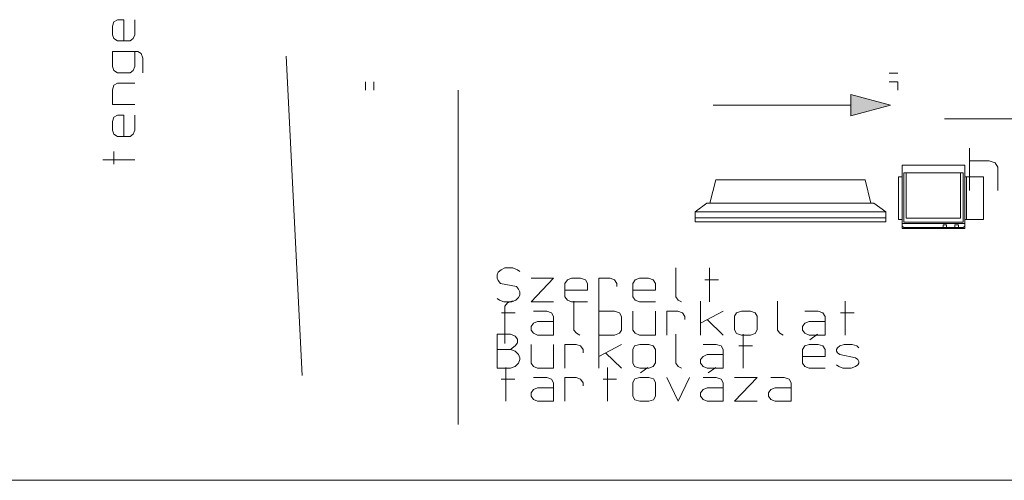
# Model space of a CAD drawing. Units: millimetres. Extents: x 0 to 118930, y 0 to 83700.
# Drawn here: x 31176 to 40462, y 0 to 4343 of the extents above; entities that cross this region are included whole.
import ezdxf

# ---------------------------------------------------------------- set-up
doc = ezdxf.new("R2010")
doc.units = ezdxf.units.MM
doc.linetypes.add('AUSGEZOGEN', pattern=[0, 0])
doc.layers.get('0').update_dxf_attribs({"linetype": 'CONTINUOUS'})
for name, color, linetype, lineweight in [('1', 18, 'AUSGEZOGEN', 15), ('2', 5, 'AUSGEZOGEN', 15), ('4', 252, 'AUSGEZOGEN', 15), ('5', 171, 'AUSGEZOGEN', 15)]:
    doc.layers.add(name, color=color, linetype=linetype, lineweight=lineweight)
doc.layers.add('26', color=2, linetype='AUSGEZOGEN')
doc.styles.get("Standard").update_dxf_attribs({"font": 'TXT.SHX'})

# ---------------------------------------------------------------- blocks, each defined once
blk = doc.blocks.new('_SWS_COLOR_BLOCK_164')
at = {"layer": '26', "color": 171}
blk.add_solid([(39387.5, 3536.3), (39014.3, 3436.3), (39014.3, 3636.3)], dxfattribs=at)
blk.add_attdef('', (0, 0), '', height=1)

msp = doc.modelspace()

# ---------------------------------------------------------------- linework, layer by layer
at = {"layer": '1', "linetype": 'AUSGEZOGEN'}
for p, q in [((33838.65, 988.12), (33687.7, 3997.85)), ((34436.9, 3678.05), (34436.9, 3758.05)), ((34516.9, 3758.05), (34516.9, 3678.05)), ((39456.9, 3678.05), (39456.9, 3758.05)), ((39896.42, 3406.78), (44497.35, 3407.07)), ((40134.22, 3132.52), (40134.22, 2732.52)), ((39497.18, 2973), (39497.18, 2911.78)), ((40089.15, 2973), (39497.18, 2973)), ((40089.15, 2911.78), (40089.15, 2973)), ((40134.22, 3012.52), (40319.12, 3012.52)), ((40376.01, 2993.85), (40319.12, 3012.52)), ((40400.9, 2951.19), (40376.01, 2993.85)), ((39497.18, 2424.47), (39497.18, 2909.33)), ((39513.18, 2899.57), (40073.15, 2899.52)), ((39513.18, 2434.25), (39513.18, 2899.57)), ((39537.18, 2471), (39537.18, 2899.52)), ((40049.18, 2899.57), (40049.18, 2470.97)), ((40073.15, 2899.52), (40073.18, 2434.28)), ((40089.18, 2909.38), (40089.18, 2424.45)), ((40400.9, 2732.52), (40400.9, 2951.19)), ((37742.05, 2833.05), (37685.82, 2612.72)), ((39148.25, 2833), (37742.05, 2833.05)), ((39204.5, 2612.67), (39148.25, 2833)), ((39497.15, 2862.8), (39465.17, 2862.8)), ((39465.17, 2458.73), (39465.17, 2862.8)), ((40089.15, 2862.8), (40265.17, 2862.8)), ((40105.17, 2862.8), (40105.17, 2458.77)), ((40265.17, 2862.8), (40265.15, 2458.73)), ((37545.17, 2531.32), (37657.7, 2613.8)), ((37657.7, 2613.8), (39232.65, 2613.8)), ((39345.15, 2531.32), (39232.65, 2613.8)), ((37545.17, 2531.32), (39345.15, 2531.32)), ((37545.17, 2436.37), (37545.17, 2531.32)), ((39345.15, 2531.32), (39345.17, 2436.37)), ((37545.17, 2436.37), (39345.17, 2436.37)), ((39345.15, 2474.85), (37545.23, 2474.85)), ((39465.17, 2458.73), (39497.18, 2458.77)), ((39497.15, 2422), (39497.18, 2373.05)), ((40089.18, 2422), (39497.15, 2422)), ((39513.18, 2434.25), (40073.18, 2434.28)), ((39537.18, 2471), (40049.18, 2470.97)), ((40265.15, 2458.73), (40089.15, 2458.73)), ((40089.15, 2373), (40089.18, 2422)), ((39497.18, 2397.52), (39513.18, 2385.2)), ((39497.18, 2373.05), (40089.15, 2373)), ((39513.18, 2385.2), (40073.15, 2385.25)), ((39916.35, 2409.72), (39884.35, 2409.72)), ((39884.35, 2385.25), (39884.35, 2409.72)), ((39884.35, 2408.52), (39916.35, 2408.52)), ((39916.35, 2409.72), (39916.35, 2385.25)), ((40028.35, 2409.72), (39996.35, 2409.72)), ((39996.35, 2385.25), (39996.35, 2409.72)), ((39996.35, 2408.52), (40028.38, 2408.52)), ((40028.35, 2409.72), (40028.35, 2385.25)), ((40073.15, 2385.25), (40089.15, 2397.48)), ((0, 0), (118680, 0))]:
    msp.add_line(p, q, dxfattribs=at)
at = {"layer": '2', "linetype": 'AUSGEZOGEN'}
for p, q in [((32051.02, 4281.75), (32065.02, 4324.41)), ((32051.02, 4201.75), (32051.02, 4281.75)), ((32065.02, 4324.41), (32097.02, 4343.08)), ((32097.02, 4343.08), (32157.02, 4343.08)), ((32157.02, 4143.08), (32157.02, 4343.08)), ((32261.02, 4343.08), (32261.02, 4201.75)), ((32065.02, 4164.41), (32051.02, 4201.75)), ((32261.02, 4201.75), (32245.02, 4164.41)), ((32097.02, 4143.08), (32065.02, 4164.41)), ((32217.02, 4143.08), (32097.02, 4143.08)), ((32245.02, 4164.41), (32217.02, 4143.08)), ((32051.02, 4043.08), (32051.02, 3901.75)), ((32051.02, 4043.08), (32291.02, 4043.08)), ((32261.02, 3901.75), (32261.02, 4043.08)), ((32321.02, 4024.41), (32291.02, 4043.08)), ((32337.02, 3981.75), (32321.02, 4024.41)), ((32051.02, 3901.75), (32065.02, 3864.41)), ((32245.02, 3864.41), (32261.02, 3901.75)), ((32337.02, 3843.08), (32337.02, 3981.75)), ((32065.02, 3864.41), (32097.02, 3843.08)), ((32097.02, 3843.08), (32217.02, 3843.08)), ((32217.02, 3843.08), (32245.02, 3864.41)), ((32051.02, 3681.75), (32065.02, 3724.41)), ((32097.02, 3743.08), (32065.02, 3724.41)), ((32097.02, 3743.08), (32261.02, 3743.08)), ((32051.02, 3543.08), (32051.02, 3681.75)), ((32261.02, 3543.08), (32051.02, 3543.08)), ((32065.02, 3424.41), (32097.02, 3443.08)), ((32097.02, 3443.08), (32157.02, 3443.08)), ((32157.02, 3243.08), (32157.02, 3443.08)), ((32261.02, 3443.08), (32261.02, 3301.75)), ((32051.02, 3381.75), (32065.02, 3424.41)), ((32051.02, 3301.75), (32051.02, 3381.75)), ((32065.02, 3264.41), (32051.02, 3301.75)), ((32097.02, 3243.08), (32065.02, 3264.41)), ((32245.02, 3264.41), (32217.02, 3243.08)), ((32261.02, 3301.75), (32245.02, 3264.41)), ((32217.02, 3243.08), (32097.02, 3243.08)), ((32065.02, 2980.41), (32065.02, 3100.41)), ((32261.02, 3020.41), (31961.02, 3020.41)), ((35689.53, 1961.72), (35678.15, 1938.25)), ((35715.12, 1985.18), (35689.53, 1961.72)), ((35752.1, 2002.25), (35715.12, 1985.18)), ((35826.05, 2002.25), (35752.1, 2002.25)), ((35871.56, 1985.18), (35826.05, 2002.25)), ((35891.47, 1970.25), (35871.56, 1985.18)), ((37363.38, 2002.25), (37363.38, 1729.18)), ((37680.51, 1682.25), (37680.51, 2002.25)), ((35678.15, 1938.25), (35678.15, 1906.25)), ((35678.15, 1906.25), (35689.53, 1882.78)), ((35689.53, 1882.78), (35709.44, 1857.18)), ((35998.13, 1906.25), (36211.45, 1906.25)), ((36211.45, 1906.25), (35998.13, 1682.25)), ((36318.11, 1857.18), (36340.86, 1891.32)), ((36340.86, 1891.32), (36380.68, 1906.25)), ((36380.68, 1906.25), (36466.01, 1906.25)), ((36466.01, 1906.25), (36511.52, 1891.32)), ((36511.52, 1891.32), (36531.43, 1857.18)), ((36638.09, 1906.25), (36638.09, 1682.25)), ((36743.33, 1906.25), (36638.09, 1906.25)), ((36785.99, 1891.32), (36743.33, 1906.25)), ((36808.75, 1857.18), (36785.99, 1891.32)), ((36958.07, 1857.18), (36980.82, 1891.32)), ((36980.82, 1891.32), (37020.64, 1906.25)), ((37020.64, 1906.25), (37105.97, 1906.25)), ((37105.97, 1906.25), (37151.48, 1891.32)), ((37151.48, 1891.32), (37171.39, 1857.18)), ((37765.84, 1891.32), (37637.85, 1891.32)), ((35709.44, 1857.18), (35860.18, 1827.32)), ((35860.18, 1827.32), (35880.09, 1801.72)), ((35880.09, 1801.72), (35891.47, 1778.25)), ((35891.47, 1778.25), (35891.47, 1746.25)), ((36318.11, 1729.18), (36318.11, 1857.18)), ((36318.11, 1793.18), (36531.43, 1793.18)), ((36531.43, 1857.18), (36531.43, 1793.18)), ((36808.75, 1827.32), (36808.75, 1857.18)), ((36958.07, 1729.18), (36958.07, 1857.18)), ((36958.07, 1793.18), (37171.39, 1793.18)), ((37171.39, 1857.18), (37171.39, 1793.18)), ((35678.15, 1714.25), (35700.9, 1699.32)), ((35740.72, 1682.25), (35700.9, 1699.32)), ((35817.52, 1682.25), (35740.72, 1682.25)), ((35774.86, 1672.81), (35752.1, 1642.95)), ((35817.52, 1689.88), (35774.86, 1672.81)), ((35854.5, 1699.32), (35817.52, 1682.25)), ((35837.43, 1689.88), (35817.52, 1689.88)), ((35837.43, 1689.88), (35817.52, 1689.88)), ((35880.09, 1722.78), (35854.5, 1699.32)), ((35891.47, 1746.25), (35880.09, 1722.78)), ((36211.45, 1682.25), (35998.13, 1682.25)), ((36340.86, 1699.32), (36318.11, 1729.18)), ((36380.68, 1682.25), (36340.86, 1699.32)), ((36531.43, 1682.25), (36380.68, 1682.25)), ((36403.44, 1689.88), (36403.44, 1416.81)), ((36638.09, 1369.88), (36638.09, 1689.88)), ((36980.82, 1699.32), (36958.07, 1729.18)), ((37020.64, 1682.25), (36980.82, 1699.32)), ((37171.39, 1682.25), (37020.64, 1682.25)), ((37363.38, 1729.18), (37386.13, 1699.32)), ((37417.42, 1682.25), (37386.13, 1699.32)), ((37598.03, 1369.88), (37598.03, 1689.88)), ((38323.32, 1689.88), (38323.32, 1416.81)), ((38960.43, 1369.88), (38960.43, 1689.88)), ((35720.81, 1578.95), (35848.81, 1578.95)), ((35752.1, 1288.81), (35752.1, 1642.95)), ((36020.88, 1593.88), (36146.03, 1593.88)), ((36146.03, 1593.88), (36191.54, 1578.95)), ((36191.54, 1578.95), (36211.45, 1544.81)), ((36638.09, 1593.88), (36785.99, 1593.88)), ((36785.99, 1593.88), (36831.5, 1578.95)), ((36831.5, 1578.95), (36851.41, 1544.81)), ((36958.07, 1416.81), (36958.07, 1593.88)), ((37171.39, 1593.88), (37171.39, 1369.88)), ((37278.05, 1593.88), (37278.05, 1369.88)), ((37383.29, 1593.88), (37278.05, 1593.88)), ((37425.95, 1578.95), (37383.29, 1593.88)), ((37448.71, 1544.81), (37425.95, 1578.95)), ((37811.35, 1593.88), (37598.03, 1480.81)), ((37918.01, 1546.95), (37935.07, 1578.95)), ((37935.07, 1578.95), (37983.43, 1593.88)), ((37983.43, 1593.88), (38068.76, 1593.88)), ((38068.76, 1593.88), (38111.42, 1578.95)), ((38131.33, 1546.95), (38111.42, 1578.95)), ((38580.72, 1593.88), (38705.87, 1593.88)), ((38705.87, 1593.88), (38751.38, 1578.95)), ((38751.38, 1578.95), (38771.29, 1544.81)), ((39045.76, 1578.95), (38917.77, 1578.95)), ((36020.88, 1480.81), (36060.7, 1497.88)), ((36060.7, 1497.88), (36211.45, 1497.88)), ((36211.45, 1544.81), (36211.45, 1369.88)), ((36851.41, 1544.81), (36851.41, 1416.81)), ((37448.71, 1514.95), (37448.71, 1544.81)), ((37660.6, 1514.95), (37811.35, 1369.88)), ((37918.01, 1546.95), (37918.01, 1418.95)), ((38131.33, 1418.95), (38131.33, 1546.95)), ((38580.72, 1480.81), (38620.54, 1497.88)), ((38620.54, 1497.88), (38771.29, 1497.88)), ((38771.29, 1544.81), (38771.29, 1369.88)), ((35998.13, 1450.95), (36020.88, 1480.81)), ((35998.13, 1416.81), (35998.13, 1450.95)), ((36020.88, 1386.95), (35998.13, 1416.81)), ((36403.44, 1416.81), (36426.19, 1386.95)), ((36851.41, 1416.81), (36831.5, 1386.95)), ((36980.82, 1386.95), (36958.07, 1416.81)), ((37918.01, 1418.95), (37935.07, 1384.81)), ((38131.33, 1418.95), (38111.42, 1384.81)), ((38346.07, 1386.95), (38323.32, 1416.81)), ((38557.97, 1450.95), (38580.72, 1480.81)), ((38557.97, 1416.81), (38557.97, 1450.95)), ((38580.72, 1386.95), (38557.97, 1416.81)), ((35678.15, 1377.52), (35806.14, 1377.52)), ((35678.15, 1057.52), (35678.15, 1377.52)), ((35806.14, 1377.52), (35848.81, 1360.45)), ((35848.81, 1360.45), (35871.56, 1330.59)), ((35871.56, 1330.59), (35871.56, 1296.45)), ((36060.7, 1369.88), (36020.88, 1386.95)), ((36211.45, 1369.88), (36060.7, 1369.88)), ((36457.48, 1369.88), (36426.19, 1386.95)), ((36638.09, 1057.52), (36638.09, 1377.52)), ((36638.09, 1369.88), (36785.99, 1369.88)), ((36831.5, 1386.95), (36785.99, 1369.88)), ((37020.64, 1369.88), (36980.82, 1386.95)), ((37171.39, 1369.88), (37020.64, 1369.88)), ((37363.38, 1377.52), (37363.38, 1104.45)), ((37935.07, 1384.81), (37983.43, 1369.88)), ((38068.76, 1369.88), (37983.43, 1369.88)), ((38000.49, 1057.52), (38000.49, 1377.52)), ((38111.42, 1384.81), (38068.76, 1369.88)), ((38377.36, 1369.88), (38346.07, 1386.95)), ((38620.54, 1369.88), (38580.72, 1386.95)), ((38771.29, 1369.88), (38620.54, 1369.88)), ((38629.08, 1324.19), (38700.18, 1377.52)), ((35678.15, 1232.45), (35806.14, 1232.45)), ((35848.81, 1266.59), (35806.14, 1232.45)), ((35806.14, 1232.45), (35848.81, 1217.52)), ((35871.56, 1296.45), (35848.81, 1266.59)), ((35848.81, 1217.52), (35880.09, 1185.52)), ((35998.13, 1104.45), (35998.13, 1281.52)), ((36211.45, 1281.52), (36211.45, 1057.52)), ((36318.11, 1281.52), (36318.11, 1057.52)), ((36423.35, 1281.52), (36318.11, 1281.52)), ((36466.01, 1266.59), (36423.35, 1281.52)), ((36488.77, 1232.45), (36466.01, 1266.59)), ((36488.77, 1202.59), (36488.77, 1232.45)), ((36851.41, 1281.52), (36638.09, 1168.45)), ((36958.07, 1234.59), (36975.14, 1266.59)), ((36958.07, 1234.59), (36958.07, 1106.59)), ((36975.14, 1266.59), (37023.49, 1281.52)), ((37023.49, 1281.52), (37108.82, 1281.52)), ((37108.82, 1281.52), (37151.48, 1266.59)), ((37171.39, 1234.59), (37151.48, 1266.59)), ((37171.39, 1106.59), (37171.39, 1234.59)), ((37620.78, 1281.52), (37745.93, 1281.52)), ((37745.93, 1281.52), (37791.44, 1266.59)), ((37791.44, 1266.59), (37811.35, 1232.45)), ((37811.35, 1232.45), (37811.35, 1057.52)), ((37957.83, 1266.59), (38085.82, 1266.59)), ((38580.72, 1266.59), (38557.97, 1232.45)), ((38557.97, 1232.45), (38557.97, 1104.45)), ((38620.54, 1281.52), (38580.72, 1266.59)), ((38705.87, 1281.52), (38620.54, 1281.52)), ((38751.38, 1266.59), (38705.87, 1281.52)), ((38771.29, 1232.45), (38751.38, 1266.59)), ((38771.29, 1168.45), (38771.29, 1232.45)), ((38877.95, 1232.45), (38889.33, 1249.52)), ((38877.95, 1217.52), (38877.95, 1232.45)), ((38889.33, 1202.59), (38877.95, 1217.52)), ((38889.33, 1249.52), (38909.24, 1266.59)), ((38909.24, 1266.59), (38951.9, 1281.52)), ((38951.9, 1281.52), (39025.85, 1281.52)), ((39025.85, 1281.52), (39071.36, 1266.59)), ((39091.27, 1249.52), (39071.36, 1266.59)), ((35880.09, 1185.52), (35891.47, 1153.52)), ((35891.47, 1138.59), (35880.09, 1104.45)), ((35891.47, 1153.52), (35891.47, 1138.59)), ((36700.66, 1202.59), (36851.41, 1057.52)), ((37598.03, 1138.59), (37620.78, 1168.45)), ((37598.03, 1104.45), (37598.03, 1138.59)), ((37620.78, 1168.45), (37660.6, 1185.52)), ((37660.6, 1185.52), (37811.35, 1185.52)), ((38557.97, 1168.45), (38771.29, 1168.45)), ((38909.24, 1185.52), (38889.33, 1202.59)), ((39059.98, 1153.52), (38909.24, 1185.52)), ((39079.89, 1138.59), (39059.98, 1153.52)), ((39091.27, 1121.52), (39079.89, 1138.59)), ((39091.27, 1104.45), (39091.27, 1121.52)), ((35678.15, 1057.52), (35806.14, 1057.52)), ((35760.63, 745.18), (35760.63, 1065.18)), ((35848.81, 1074.59), (35806.14, 1057.52)), ((35880.09, 1104.45), (35848.81, 1074.59)), ((36020.88, 1074.59), (35998.13, 1104.45)), ((36060.7, 1057.52), (36020.88, 1074.59)), ((36211.45, 1057.52), (36060.7, 1057.52)), ((36720.57, 745.18), (36720.57, 1065.18)), ((36958.07, 1106.59), (36975.14, 1072.45)), ((36975.14, 1072.45), (37023.49, 1057.52)), ((37108.82, 1057.52), (37023.49, 1057.52)), ((37100.28, 1065.18), (37029.18, 1011.85)), ((37151.48, 1072.45), (37108.82, 1057.52)), ((37171.39, 1106.59), (37151.48, 1072.45)), ((37386.13, 1074.59), (37363.38, 1104.45)), ((37417.42, 1057.52), (37386.13, 1074.59)), ((37620.78, 1074.59), (37598.03, 1104.45)), ((37660.6, 1057.52), (37620.78, 1074.59)), ((37811.35, 1057.52), (37660.6, 1057.52)), ((37669.14, 1011.85), (37740.24, 1065.18)), ((38557.97, 1104.45), (38580.72, 1074.59)), ((38580.72, 1074.59), (38620.54, 1057.52)), ((38771.29, 1057.52), (38620.54, 1057.52)), ((38877.95, 1089.52), (38900.7, 1074.59)), ((38900.7, 1074.59), (38940.52, 1057.52)), ((38940.52, 1057.52), (39017.32, 1057.52)), ((39017.32, 1057.52), (39059.98, 1074.59)), ((39059.98, 1074.59), (39079.89, 1089.52)), ((39079.89, 1089.52), (39091.27, 1104.45)), ((35717.97, 954.25), (35845.96, 954.25)), ((36020.88, 969.18), (36146.03, 969.18)), ((36146.03, 969.18), (36191.54, 954.25)), ((36191.54, 954.25), (36211.45, 920.11)), ((36318.11, 969.18), (36318.11, 745.18)), ((36423.35, 969.18), (36318.11, 969.18)), ((36466.01, 954.25), (36423.35, 969.18)), ((36488.77, 920.11), (36466.01, 954.25)), ((36677.91, 954.25), (36805.9, 954.25)), ((36958.07, 922.25), (36977.98, 956.38)), ((36977.98, 956.38), (37023.49, 969.18)), ((37023.49, 969.18), (37108.82, 969.18)), ((37108.82, 969.18), (37154.32, 956.38)), ((37171.39, 922.25), (37154.32, 956.38)), ((37278.05, 969.18), (37386.13, 745.18)), ((37386.13, 745.18), (37491.37, 969.18)), ((37745.93, 969.18), (37620.78, 969.18)), ((37791.44, 954.25), (37745.93, 969.18)), ((37811.35, 920.11), (37791.44, 954.25)), ((37918.01, 969.18), (38131.33, 969.18)), ((38131.33, 969.18), (37918.01, 745.18)), ((38260.74, 969.18), (38385.89, 969.18)), ((38385.89, 969.18), (38431.4, 954.25)), ((38431.4, 954.25), (38451.31, 920.11)), ((35998.13, 826.25), (36020.88, 856.11)), ((36020.88, 856.11), (36060.7, 873.18)), ((36060.7, 873.18), (36211.45, 873.18)), ((36211.45, 920.11), (36211.45, 745.18)), ((36488.77, 890.25), (36488.77, 920.11)), ((36958.07, 922.25), (36958.07, 794.25)), ((37171.39, 794.25), (37171.39, 922.25)), ((37620.78, 856.11), (37598.03, 826.25)), ((37660.6, 873.18), (37620.78, 856.11)), ((37811.35, 873.18), (37660.6, 873.18)), ((37811.35, 745.18), (37811.35, 920.11)), ((38237.99, 826.25), (38260.74, 856.11)), ((38260.74, 856.11), (38300.56, 873.18)), ((38451.31, 873.18), (38300.56, 873.18)), ((38451.31, 920.11), (38451.31, 745.18)), ((35998.13, 792.11), (35998.13, 826.25)), ((36020.88, 762.25), (35998.13, 792.11)), ((36060.7, 745.18), (36020.88, 762.25)), ((36211.45, 745.18), (36060.7, 745.18)), ((36958.07, 794.25), (36977.98, 760.11)), ((36977.98, 760.11), (37023.49, 745.18)), ((37108.82, 745.18), (37023.49, 745.18)), ((37154.32, 760.11), (37108.82, 745.18)), ((37171.39, 794.25), (37154.32, 760.11)), ((37598.03, 826.25), (37598.03, 792.11)), ((37598.03, 792.11), (37620.78, 762.25)), ((37620.78, 762.25), (37660.6, 745.18)), ((37660.6, 745.18), (37811.35, 745.18)), ((38131.33, 745.18), (37918.01, 745.18)), ((38237.99, 792.11), (38237.99, 826.25)), ((38260.74, 762.25), (38237.99, 792.11)), ((38300.56, 745.18), (38260.74, 762.25)), ((38451.31, 745.18), (38300.56, 745.18))]:
    msp.add_line(p, q, dxfattribs=at)
at = {"layer": '4', "linetype": 'AUSGEZOGEN'}
for p, q in [((39456.9, 3838.05), (39376.9, 3838.05)), ((39376.9, 3758.05), (39456.9, 3758.05))]:
    msp.add_line(p, q, dxfattribs=at)
at = {"layer": '5', "linetype": 'AUSGEZOGEN'}
for p, q in [((35309.95, 3678.05), (35309.83, 3677.33)), ((35309.83, 3677.33), (35310.05, 3677.33)), ((35309.95, 525.32), (35309.95, 3678.05)), ((35309.95, 3678.05), (35310.05, 3677.33)), ((39014.3, 3636.4), (39387.5, 3536.4)), ((39014.3, 3436.4), (39014.3, 3636.4)), ((39014.3, 3536.4), (37715.1, 3536.4)), ((39387.5, 3536.4), (39014.3, 3436.4))]:
    msp.add_line(p, q, dxfattribs=at)

# ---------------------------------------------------------------- block references
msp.add_blockref('_SWS_COLOR_BLOCK_164', (0, 0))

doc.saveas('drawing.dxf')
